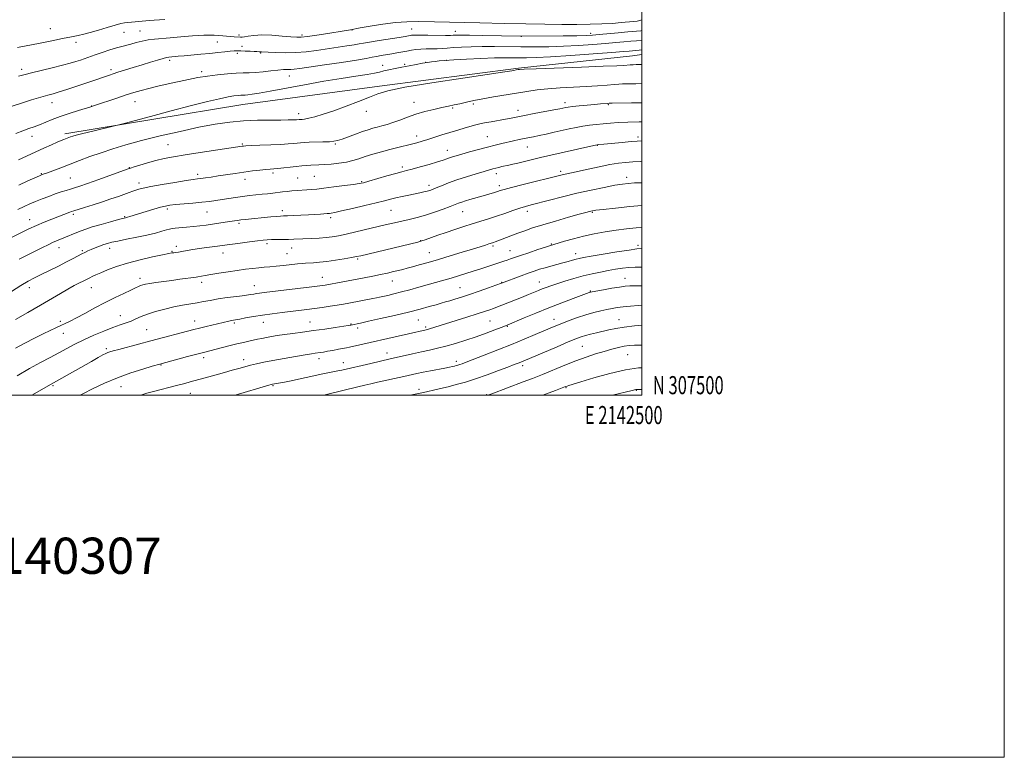
# Model space of a CAD drawing. Extents: x 2139800 to 2142700, y 307300 to 310200.
# Drawn here: x 2142157 to 2142700, y 307300 to 307707 of the extents above; entities that cross this region are included whole.
import ezdxf
from ezdxf.enums import TextEntityAlignment as Align

# ---------------------------------------------------------------- set-up
doc = ezdxf.new("R2010")
doc.units = 0
doc.header["$MEASUREMENT"] = 0
for name, color, linetype, lineweight in [('BREAKLINE DTM HARD', 7, 'Continuous', 0), ('CONTOUR INDEX', 41, 'Continuous', 13), ('CONTOUR INTERMEDIATE', 44, 'Continuous', 0), ('GRID LINE', 7, 'Continuous', 0), ('GRID TEXT', 7, 'Continuous', 0), ('SPOT ELEVATION DTM', 2, 'Continuous', 13), ('TEXT 20', 7, 'Continuous', 0)]:
    doc.layers.add(name, color=color, linetype=linetype, lineweight=lineweight)
doc.styles.add('Style-WORKING', font='WORKING.shx')

msp = doc.modelspace()

# ---------------------------------------------------------------- linework, layer by layer
at = {"layer": 'BREAKLINE DTM HARD'}
msp.add_polyline3d([(2142181.36, 307644.36, 1105.61), (2142279.62, 307660.47, 1106.85), (2142355.13, 307670.56, 1107.7), (2142431.78, 307680.63, 1107.87), (2142494.79, 307687.43, 1107.02), (2142500, 307688.1, 1106.961)], dxfattribs=at)
at = {"layer": 'CONTOUR INDEX', "flags": 128}
for points, elevation in [([(2142500, 307707.176), (2142498.866, 307706.809), (2142497.302, 307706.517), (2142495.284, 307706.302), (2142488.589, 307705.705), (2142483.698, 307705.312), (2142477.929, 307704.974), (2142471.376, 307704.766), (2142463.996, 307704.684), (2142455.711, 307704.7), (2142446.414, 307704.793), (2142435.883, 307704.96), (2142423.868, 307705.202), (2142410.456, 307705.509), (2142385.487, 307706.117), (2142376.9, 307706.288), (2142370.268, 307706.215), (2142363.989, 307705.751), (2142356.948, 307704.833), (2142349.996, 307703.721), (2142344.475, 307702.758), (2142339.031, 307701.793), (2142335.651, 307701.234), (2142326.538, 307699.767), (2142320.521, 307698.825), (2142315.345, 307698.059), (2142311.971, 307697.666), (2142309.42, 307697.626), (2142306.233, 307697.866), (2142301.388, 307698.289), (2142295.618, 307698.698), (2142290.1, 307698.871), (2142285.777, 307698.664), (2142282.668, 307698.238), (2142280.565, 307697.832), (2142279.234, 307697.631), (2142278.353, 307697.601), (2142274.961, 307697.858), (2142268.715, 307698.423), (2142263.909, 307698.711), (2142258.2, 307698.744), (2142251.85, 307698.394), (2142245.437, 307697.822), (2142239.616, 307697.267), (2142230.947, 307696.583), (2142227.449, 307696.149), (2142224.054, 307695.462), (2142220.828, 307694.637), (2142217.933, 307693.852), (2142212.927, 307692.59), (2142209.96, 307691.759), (2142206.221, 307690.588), (2142202.122, 307689.229), (2142198.251, 307687.907), (2142189.998, 307685.034), (2142187.526, 307684.212), (2142184.454, 307683.291), (2142180.208, 307682.161), (2142174.523, 307680.768), (2142163.03, 307678.035), (2142159.461, 307677.141), (2142157.314, 307676.558), (2142155.917, 307676.156)], 1100), ([(2142500, 307672.062), (2142496.531, 307671.989), (2142492.063, 307671.908), (2142489.243, 307671.837), (2142487.161, 307671.729), (2142484.631, 307671.532), (2142480.715, 307671.217), (2142475.458, 307670.832), (2142469.152, 307670.443), (2142462.138, 307670.092), (2142454.938, 307669.71), (2142448.123, 307669.203), (2142442.078, 307668.503), (2142436.449, 307667.647), (2142430.698, 307666.703), (2142418.131, 307664.726), (2142412.246, 307663.709), (2142407.244, 307662.686), (2142403.061, 307661.72), (2142399.506, 307660.887), (2142396.346, 307660.22), (2142393.171, 307659.592), (2142389.526, 307658.835), (2142385.104, 307657.818), (2142380.193, 307656.548), (2142375.225, 307655.073), (2142370.571, 307653.459), (2142366.336, 307651.867), (2142362.564, 307650.48), (2142359.273, 307649.429), (2142356.391, 307648.641), (2142353.819, 307647.99), (2142351.414, 307647.347), (2142348.847, 307646.577), (2142345.746, 307645.538), (2142341.918, 307644.167), (2142334.448, 307641.436), (2142331.998, 307640.617), (2142329.956, 307640.167), (2142327.455, 307639.936), (2142323.911, 307639.796), (2142316.219, 307639.61), (2142313.537, 307639.51), (2142311.554, 307639.381), (2142309.763, 307639.213), (2142307.662, 307638.999), (2142304.774, 307638.75), (2142300.628, 307638.482), (2142295.062, 307638.211), (2142289.14, 307637.964), (2142284.235, 307637.77), (2142281.35, 307637.645), (2142280.006, 307637.563), (2142279.358, 307637.486), (2142256.174, 307633.942), (2142247.853, 307632.649), (2142241.339, 307631.589), (2142236.234, 307630.642), (2142231.688, 307629.603), (2142227.099, 307628.35), (2142222.863, 307627.076), (2142219.622, 307626.052), (2142217.661, 307625.418), (2142215.823, 307624.78), (2142200.213, 307619.137), (2142194.015, 307616.925), (2142189.701, 307615.429), (2142186.838, 307614.491), (2142184.56, 307613.794), (2142182.134, 307613.064), (2142179.36, 307612.189), (2142176.173, 307611.103), (2142172.576, 307609.774), (2142168.842, 307608.316), (2142165.312, 307606.88), (2142162.184, 307605.555), (2142159.086, 307604.178), (2142155.507, 307602.523)], 1110), ([(2142500, 307617.306), (2142495.833, 307617.167), (2142492.474, 307616.959), (2142489.185, 307616.572), (2142484.974, 307615.865), (2142479.116, 307614.739), (2142471.959, 307613.25), (2142464.116, 307611.49), (2142456.216, 307609.581), (2142448.948, 307607.736), (2142438.831, 307605.104), (2142435.686, 307604.227), (2142432.581, 307603.236), (2142428.747, 307601.892), (2142424.341, 307600.322), (2142419.749, 307598.747), (2142415.271, 307597.326), (2142406.33, 307594.625), (2142401.618, 307593.129), (2142396.79, 307591.531), (2142391.973, 307589.885), (2142387.344, 307588.267), (2142380.257, 307585.754), (2142378.484, 307585.137), (2142377.432, 307584.813), (2142376.362, 307584.545), (2142344.732, 307576.997), (2142342.361, 307576.478), (2142339.712, 307575.975), (2142335.712, 307575.266), (2142330.857, 307574.467), (2142326.035, 307573.775), (2142321.969, 307573.339), (2142318.739, 307573.114), (2142314.363, 307572.916), (2142312.478, 307572.781), (2142309.951, 307572.536), (2142302.156, 307571.677), (2142298.064, 307571.246), (2142294.594, 307570.922), (2142291.529, 307570.658), (2142288.468, 307570.378), (2142285.059, 307570.012), (2142281.147, 307569.528), (2142276.626, 307568.899), (2142271.527, 307568.126), (2142266.427, 307567.312), (2142262.041, 307566.586), (2142258.91, 307566.048), (2142254.848, 307565.319), (2142253.869, 307565.175), (2142245.002, 307563.967), (2142240.47, 307563.364), (2142231.705, 307562.21), (2142228.305, 307561.725), (2142225.974, 307561.324), (2142224.438, 307560.955), (2142223.29, 307560.546), (2142222.111, 307560.014), (2142220.455, 307559.212), (2142217.865, 307557.977), (2142214.024, 307556.189), (2142209.174, 307553.889), (2142203.694, 307551.159), (2142197.988, 307548.134), (2142192.548, 307545.156), (2142187.888, 307542.62), (2142184.353, 307540.802), (2142181.608, 307539.497), (2142179.15, 307538.381), (2142176.514, 307537.161), (2142173.389, 307535.669), (2142169.507, 307533.769), (2142164.728, 307531.386), (2142159.448, 307528.689), (2142154.194, 307525.905)], 1120), ([(2142500, 307560.415), (2142496.27, 307560.432), (2142493.257, 307560.366), (2142490.706, 307560.149), (2142487.617, 307559.7), (2142483.351, 307558.986), (2142478.706, 307558.177), (2142472.603, 307557.085), (2142471.632, 307556.894), (2142471.251, 307556.79), (2142470.781, 307556.625), (2142462.008, 307553.406), (2142455.742, 307551.05), (2142448.649, 307548.284), (2142441.447, 307545.343), (2142434.958, 307542.607), (2142425.639, 307538.622), (2142422.27, 307537.337), (2142418.708, 307535.995), (2142413.946, 307534.239), (2142408.456, 307532.285), (2142402.689, 307530.334), (2142397.004, 307528.534), (2142391.739, 307527.017), (2142387.096, 307525.858), (2142382.746, 307524.902), (2142378.225, 307523.938), (2142373.26, 307522.82), (2142361.065, 307519.964), (2142350.26, 307517.502), (2142334.395, 307513.827), (2142332.19, 307513.359), (2142326.549, 307512.261), (2142322.981, 307511.531), (2142318.949, 307510.647), (2142314.659, 307509.685), (2142310.36, 307508.746), (2142306.302, 307507.916), (2142302.751, 307507.233), (2142296.025, 307506.003), (2142295.356, 307505.83), (2142294.085, 307505.468), (2142275.503, 307500)], 1130), ([(2142500, 307503.061), (2142498.313, 307503.122), (2142497.114, 307503.148), (2142496.706, 307503.112), (2142494.635, 307502.611), (2142483.652, 307500)], 1140)]:
    msp.add_lwpolyline(points, dxfattribs=dict(at, elevation=elevation))
at = {"layer": 'CONTOUR INTERMEDIATE', "flags": 128}
for points, elevation in [([(2142236.63, 307707.344), (2142233.622, 307707.155), (2142230.826, 307707.013), (2142228.322, 307706.863), (2142226.146, 307706.665), (2142224.171, 307706.445), (2142222.228, 307706.248), (2142220.197, 307706.104), (2142218.156, 307705.985), (2142216.231, 307705.849), (2142214.431, 307705.631), (2142212.287, 307705.187), (2142209.209, 307704.349), (2142204.868, 307703.041), (2142199.956, 307701.536), (2142195.422, 307700.201), (2142191.901, 307699.289), (2142188.768, 307698.617), (2142185.082, 307697.894), (2142180.144, 307696.897), (2142174.207, 307695.683), (2142167.764, 307694.381), (2142155.23, 307691.917)], 1098), ([(2142500, 307701.308), (2142499.308, 307701.224), (2142492.233, 307700.626), (2142486.93, 307700.137), (2142476.315, 307699.112), (2142472.67, 307698.793), (2142469.15, 307698.603), (2142464.123, 307698.481), (2142456.593, 307698.376), (2142433.72, 307698.164), (2142432.871, 307698.174), (2142411.959, 307698.645), (2142404.888, 307698.78), (2142400.354, 307698.827), (2142397.937, 307698.805), (2142396.712, 307698.748), (2142395.778, 307698.687), (2142394.322, 307698.648), (2142391.555, 307698.652), (2142381.828, 307698.781), (2142377.266, 307698.818), (2142374.4, 307698.783), (2142372.879, 307698.687), (2142372.007, 307698.556), (2142371.079, 307698.39), (2142369.349, 307698.1), (2142366.064, 307697.571), (2142354.88, 307695.801), (2142349.689, 307694.953), (2142346.341, 307694.364), (2142343.964, 307693.923), (2142341.203, 307693.454), (2142337.035, 307692.818), (2142320.292, 307690.334), (2142314.614, 307689.608), (2142308.856, 307689.148), (2142303.037, 307689.043), (2142297.715, 307689.176), (2142293.587, 307689.381), (2142289.966, 307689.591), (2142289.493, 307689.608), (2142288.934, 307689.578), (2142288.625, 307689.577), (2142287.348, 307689.681), (2142285.885, 307689.775), (2142283.654, 307689.882), (2142281.054, 307689.985), (2142278.614, 307690.064), (2142276.687, 307690.097), (2142274.909, 307690.049), (2142272.741, 307689.885), (2142269.751, 307689.582), (2142265.957, 307689.178), (2142261.489, 307688.726), (2142256.548, 307688.271), (2142247.273, 307687.456), (2142243.935, 307687.134), (2142238.765, 307686.588), (2142237.566, 307686.374), (2142235.689, 307685.898), (2142232.672, 307685.033), (2142228.684, 307683.841), (2142224.056, 307682.433), (2142219.156, 307680.928), (2142210.7, 307678.3), (2142208.055, 307677.457), (2142206.017, 307676.778), (2142203.798, 307676.003), (2142196.917, 307673.575), (2142192.405, 307672.018), (2142187.452, 307670.353), (2142182.566, 307668.757), (2142178.323, 307667.427), (2142175.042, 307666.468), (2142172.005, 307665.621), (2142168.234, 307664.533), (2142163.129, 307662.981), (2142157.582, 307661.253), (2142147.765, 307658.154)], 1102), ([(2142500, 307695.859), (2142499.926, 307695.853), (2142496.952, 307695.643), (2142493.769, 307695.397), (2142490.073, 307695.073), (2142485.543, 307694.664), (2142479.848, 307694.178), (2142472.814, 307693.633), (2142464.877, 307693.103), (2142456.627, 307692.673), (2142448.551, 307692.41), (2142440.72, 307692.298), (2142433.098, 307692.302), (2142418.565, 307692.466), (2142411.881, 307692.482), (2142405.766, 307692.375), (2142400.396, 307692.17), (2142395.957, 307691.914), (2142392.521, 307691.654), (2142389.703, 307691.428), (2142387.002, 307691.275), (2142384.043, 307691.213), (2142380.945, 307691.173), (2142377.952, 307691.065), (2142375.239, 307690.82), (2142372.706, 307690.458), (2142370.186, 307690.018), (2142364.753, 307689.033), (2142361.845, 307688.525), (2142355.979, 307687.537), (2142353.393, 307687.054), (2142351.048, 307686.551), (2142347.857, 307685.911), (2142342.471, 307684.991), (2142334.163, 307683.725), (2142324.682, 307682.344), (2142311.074, 307680.388), (2142308.086, 307679.991), (2142306.205, 307679.838), (2142302.08, 307679.747), (2142299.075, 307679.542), (2142295.191, 307679.106), (2142290.887, 307678.579), (2142286.775, 307678.156), (2142283.257, 307677.968), (2142279.892, 307677.904), (2142276.027, 307677.788), (2142271.206, 307677.476), (2142265.749, 307676.951), (2142260.169, 307676.225), (2142254.849, 307675.314), (2142249.635, 307674.253), (2142238.526, 307671.84), (2142232.857, 307670.592), (2142227.751, 307669.406), (2142223.51, 307668.306), (2142219.609, 307667.154), (2142215.313, 307665.773), (2142210.18, 307664.071), (2142197.824, 307659.934), (2142195.727, 307659.262), (2142188.951, 307657.173), (2142183.908, 307655.566), (2142178.822, 307653.833), (2142174.402, 307652.162), (2142167.443, 307649.33), (2142164.546, 307648.245), (2142161.623, 307647.21), (2142158.283, 307646), (2142154.304, 307644.476)], 1104), ([(2142500, 307690.613), (2142498.367, 307690.458), (2142492.961, 307689.994), (2142489.782, 307689.735), (2142483.381, 307689.244), (2142472.972, 307688.473), (2142460.718, 307687.604), (2142449.521, 307686.869), (2142441.583, 307686.446), (2142436.312, 307686.283), (2142432.417, 307686.27), (2142428.7, 307686.302), (2142424.337, 307686.3), (2142418.596, 307686.191), (2142411.128, 307685.928), (2142403.106, 307685.566), (2142396.085, 307685.188), (2142391.225, 307684.857), (2142388.096, 307684.569), (2142385.876, 307684.302), (2142383.829, 307684.027), (2142381.576, 307683.692), (2142378.827, 307683.236), (2142375.399, 307682.622), (2142371.524, 307681.895), (2142367.539, 307681.121), (2142363.752, 307680.361), (2142360.342, 307679.646), (2142357.457, 307679.001), (2142355.053, 307678.427), (2142352.323, 307677.833), (2142348.265, 307677.104), (2142342.114, 307676.136), (2142334.029, 307674.88), (2142324.404, 307673.297), (2142313.798, 307671.411), (2142294.699, 307667.862), (2142288.626, 307666.775), (2142284.805, 307666.157), (2142282.468, 307665.852), (2142280.916, 307665.721), (2142278.548, 307665.635), (2142277.025, 307665.523), (2142274.8, 307665.231), (2142271.515, 307664.647), (2142266.795, 307663.653), (2142260.204, 307662.109), (2142251.287, 307659.869), (2142240.089, 307656.929), (2142228.639, 307653.86), (2142214.246, 307649.969), (2142211.324, 307649.215), (2142208.19, 307648.466), (2142196.864, 307645.785), (2142191.352, 307644.459), (2142187.783, 307643.567), (2142185.799, 307643.025), (2142184.631, 307642.651), (2142183.636, 307642.296), (2142180.807, 307641.212), (2142179.457, 307640.651), (2142177.291, 307639.699), (2142174.02, 307638.218), (2142169.885, 307636.32), (2142155.949, 307629.855)], 1106), ([(2142500, 307682.614), (2142498.658, 307682.581), (2142496.732, 307682.525), (2142495.07, 307682.451), (2142493.546, 307682.356), (2142490.041, 307682.1), (2142486.168, 307681.894), (2142478.645, 307681.578), (2142466.65, 307681.133), (2142441.544, 307680.234), (2142435.006, 307679.979), (2142432.39, 307679.849), (2142431.714, 307679.78), (2142430.588, 307679.597), (2142429.321, 307679.345), (2142428.102, 307679.144), (2142424.309, 307678.565), (2142401.052, 307675.09), (2142383.958, 307672.46), (2142369.028, 307669.988), (2142359.642, 307668.094), (2142354.12, 307666.465), (2142349.52, 307664.607), (2142343.565, 307662.185), (2142336.655, 307659.501), (2142329.856, 307657.016), (2142324.059, 307655.101), (2142319.452, 307653.763), (2142316.045, 307652.918), (2142313.793, 307652.473), (2142312.428, 307652.3), (2142310.707, 307652.216), (2142309.34, 307652.09), (2142308.445, 307652.034), (2142307.059, 307651.977), (2142304.683, 307651.934), (2142300.742, 307651.921), (2142294.893, 307651.927), (2142287.722, 307651.837), (2142280.049, 307651.504), (2142272.443, 307650.797), (2142264.472, 307649.628), (2142255.453, 307647.923), (2142245.02, 307645.669), (2142234.068, 307643.106), (2142223.808, 307640.535), (2142215.158, 307638.188), (2142207.87, 307636.012), (2142201.406, 307633.885), (2142195.321, 307631.717), (2142189.561, 307629.558), (2142179.236, 307625.595), (2142171.935, 307622.826), (2142170.104, 307622.147), (2142168.497, 307621.576), (2142167.484, 307621.138), (2142161.021, 307618.265), (2142156.019, 307616.026)], 1108), ([(2142500, 307661.479), (2142494.23, 307661.389), (2142483.549, 307661.235), (2142481.847, 307661.19), (2142480.869, 307661.123), (2142477.129, 307660.802), (2142473.886, 307660.508), (2142469.721, 307660.115), (2142465.357, 307659.687), (2142461.685, 307659.302), (2142459.356, 307659.02), (2142458.057, 307658.815), (2142456.298, 307658.438), (2142454.588, 307658.094), (2142451.406, 307657.483), (2142440.518, 307655.434), (2142435.091, 307654.397), (2142427.875, 307652.963), (2142424.679, 307652.356), (2142416.773, 307650.971), (2142413.174, 307650.313), (2142410.494, 307649.747), (2142408.246, 307649.175), (2142402.338, 307647.516), (2142398.299, 307646.359), (2142393.931, 307645.057), (2142389.555, 307643.681), (2142381.717, 307641.14), (2142378.589, 307640.167), (2142375.72, 307639.34), (2142372.7, 307638.545), (2142365.215, 307636.704), (2142360.822, 307635.588), (2142356.147, 307634.326), (2142351.512, 307632.999), (2142347.287, 307631.71), (2142343.694, 307630.545), (2142340.376, 307629.538), (2142336.826, 307628.707), (2142332.721, 307628.064), (2142328.468, 307627.597), (2142324.655, 307627.289), (2142321.703, 307627.113), (2142317.221, 307626.913), (2142314.912, 307626.765), (2142312.267, 307626.545), (2142309.17, 307626.243), (2142298.95, 307625.157), (2142296.712, 307624.953), (2142294.79, 307624.798), (2142292.452, 307624.59), (2142289.137, 307624.251), (2142284.986, 307623.772), (2142280.314, 307623.166), (2142275.429, 307622.458), (2142266.151, 307621.015), (2142262.273, 307620.426), (2142259.063, 307619.962), (2142256.56, 307619.624), (2142254.606, 307619.379), (2142252.251, 307619.058), (2142248.35, 307618.458), (2142242.237, 307617.455), (2142235.174, 307616.252), (2142228.908, 307615.127), (2142224.749, 307614.294), (2142222.264, 307613.685), (2142220.586, 307613.167), (2142218.947, 307612.611), (2142216.977, 307611.917), (2142211.022, 307609.777), (2142206.908, 307608.328), (2142202.203, 307606.732), (2142197.146, 307605.096), (2142192.379, 307603.603), (2142186.414, 307601.769), (2142185.191, 307601.375), (2142184.205, 307601.016), (2142174.278, 307597.146), (2142170.112, 307595.479), (2142165.791, 307593.661), (2142161.614, 307591.775), (2142157.602, 307589.866), (2142142.857, 307582.685)], 1112), ([(2142500, 307650.934), (2142498.448, 307650.907), (2142492.161, 307650.728), (2142486.914, 307650.469), (2142482.54, 307650.15), (2142478.615, 307649.798), (2142474.789, 307649.429), (2142471.008, 307649.005), (2142467.293, 307648.477), (2142463.633, 307647.809), (2142459.88, 307647.012), (2142451.483, 307645.136), (2142447.119, 307644.183), (2142443.224, 307643.354), (2142440.11, 307642.716), (2142434.98, 307641.682), (2142432.202, 307641.09), (2142429.166, 307640.423), (2142422.601, 307638.951), (2142418.914, 307638.08), (2142414.657, 307637.003), (2142409.754, 307635.682), (2142404.787, 307634.295), (2142400.501, 307633.074), (2142397.44, 307632.187), (2142395.351, 307631.553), (2142393.778, 307631.028), (2142392.247, 307630.469), (2142390.204, 307629.751), (2142387.077, 307628.752), (2142382.576, 307627.42), (2142377.545, 307625.991), (2142373.11, 307624.772), (2142370.006, 307623.954), (2142367.404, 307623.282), (2142364.082, 307622.382), (2142359.249, 307621.015), (2142349.187, 307618.124), (2142346.204, 307617.3), (2142343.882, 307616.807), (2142340.75, 307616.343), (2142335.808, 307615.689), (2142329.936, 307614.941), (2142324.482, 307614.276), (2142320.458, 307613.827), (2142317.526, 307613.55), (2142315.009, 307613.36), (2142309.592, 307612.988), (2142306.825, 307612.763), (2142304.16, 307612.497), (2142301.559, 307612.198), (2142296.245, 307611.559), (2142293.384, 307611.231), (2142290.285, 307610.898), (2142286.902, 307610.553), (2142283.286, 307610.168), (2142279.518, 307609.713), (2142275.684, 307609.17), (2142271.895, 307608.582), (2142268.271, 307608.009), (2142264.836, 307607.492), (2142261.24, 307607.014), (2142257.039, 307606.544), (2142252.014, 307606.06), (2142242.441, 307605.188), (2142239.387, 307604.848), (2142237.002, 307604.422), (2142234.289, 307603.724), (2142230.554, 307602.64), (2142226.312, 307601.363), (2142217.345, 307598.629), (2142215.985, 307598.228), (2142215.003, 307597.959), (2142211.049, 307596.912), (2142206.701, 307595.73), (2142201.482, 307594.276), (2142196.618, 307592.863), (2142193.031, 307591.726), (2142190.412, 307590.781), (2142188.146, 307589.866), (2142180.93, 307586.839), (2142176.781, 307585.138), (2142174.635, 307584.203), (2142172.167, 307583.051), (2142169.18, 307581.592), (2142165.484, 307579.741), (2142161.02, 307577.475), (2142156.268, 307575.007)], 1114), ([(2142500, 307640.395), (2142499.74, 307640.39), (2142497.356, 307640.262), (2142494.027, 307639.995), (2142489.084, 307639.563), (2142478.951, 307638.652), (2142476.208, 307638.387), (2142474.341, 307638.099), (2142471.862, 307637.552), (2142457.053, 307634.14), (2142448.099, 307632.116), (2142443.927, 307631.149), (2142439.551, 307630.1), (2142431.553, 307628.156), (2142428.696, 307627.488), (2142426.493, 307626.995), (2142422.729, 307626.17), (2142420.92, 307625.759), (2142419.265, 307625.364), (2142417.738, 307624.969), (2142415.818, 307624.428), (2142412.862, 307623.559), (2142408.466, 307622.246), (2142403.203, 307620.618), (2142397.887, 307618.867), (2142393.208, 307617.173), (2142389.361, 307615.666), (2142386.417, 307614.462), (2142384.361, 307613.636), (2142382.832, 307613.085), (2142381.384, 307612.66), (2142379.629, 307612.232), (2142377.406, 307611.747), (2142371.23, 307610.47), (2142367.608, 307609.706), (2142364.182, 307608.94), (2142361.158, 307608.196), (2142357.838, 307607.339), (2142353.292, 307606.191), (2142347.01, 307604.664), (2142340.138, 307603.039), (2142334.242, 307601.683), (2142330.495, 307600.872), (2142328.526, 307600.499), (2142327.574, 307600.365), (2142326.938, 307600.297), (2142326.153, 307600.235), (2142322.604, 307600.015), (2142315.87, 307599.631), (2142311.71, 307599.41), (2142307.651, 307599.206), (2142304.325, 307599.05), (2142302.117, 307598.959), (2142300.392, 307598.869), (2142298.266, 307598.7), (2142295.102, 307598.399), (2142280.984, 307596.986), (2142278.641, 307596.735), (2142276.789, 307596.502), (2142275.024, 307596.239), (2142269.953, 307595.435), (2142266.518, 307594.908), (2142262.911, 307594.38), (2142259.408, 307593.908), (2142255.946, 307593.49), (2142252.38, 307593.111), (2142248.669, 307592.761), (2142242.415, 307592.198), (2142240.626, 307591.991), (2142239.277, 307591.721), (2142237.622, 307591.253), (2142235.037, 307590.49), (2142231.402, 307589.49), (2142226.72, 307588.349), (2142221.151, 307587.168), (2142215.48, 307586.051), (2142210.647, 307585.11), (2142207.309, 307584.404), (2142204.999, 307583.805), (2142202.967, 307583.136), (2142200.642, 307582.273), (2142198.182, 307581.308), (2142195.923, 307580.384), (2142194.093, 307579.597), (2142192.488, 307578.847), (2142190.798, 307577.983), (2142186.006, 307575.42), (2142182.412, 307573.56), (2142177.863, 307571.285), (2142168.387, 307566.626), (2142164.68, 307564.767), (2142161.23, 307562.893), (2142157.178, 307560.468), (2142151.991, 307557.179)], 1116), ([(2142500, 307629.114), (2142499.423, 307629.082), (2142494.959, 307628.808), (2142490.971, 307628.501), (2142486.987, 307628.038), (2142482.29, 307627.267), (2142476.467, 307626.111), (2142470.307, 307624.789), (2142461.068, 307622.763), (2142456.773, 307621.832), (2142455.148, 307621.447), (2142434.413, 307616.252), (2142427.958, 307614.607), (2142423.959, 307613.544), (2142421.794, 307612.917), (2142420.331, 307612.463), (2142418.646, 307611.963), (2142412.265, 307610.132), (2142405.073, 307608.01), (2142402.666, 307607.276), (2142400.548, 307606.596), (2142398.783, 307605.973), (2142396.867, 307605.243), (2142394.154, 307604.194), (2142390.211, 307602.705), (2142385.45, 307600.996), (2142380.494, 307599.374), (2142375.846, 307598.074), (2142371.517, 307597.032), (2142367.397, 307596.111), (2142363.329, 307595.183), (2142358.984, 307594.157), (2142342.127, 307590.089), (2142336.712, 307588.829), (2142332.487, 307587.93), (2142329.019, 307587.34), (2142325.625, 307586.957), (2142321.808, 307586.688), (2142317.803, 307586.49), (2142307.851, 307586.084), (2142304.854, 307586.009), (2142301.572, 307585.976), (2142298.291, 307585.959), (2142295.423, 307585.925), (2142293.172, 307585.833), (2142290.908, 307585.624), (2142287.788, 307585.235), (2142283.301, 307584.638), (2142278.244, 307583.951), (2142268.198, 307582.544), (2142265.636, 307582.201), (2142258.296, 307581.256), (2142254.409, 307580.715), (2142251.034, 307580.185), (2142245.951, 307579.302), (2142244.146, 307579.009), (2142242.733, 307578.803), (2142241.618, 307578.654), (2142240.572, 307578.503), (2142238.818, 307578.181), (2142235.436, 307577.492), (2142229.869, 307576.301), (2142222.985, 307574.707), (2142216.01, 307572.87), (2142209.966, 307570.95), (2142205.045, 307569.117), (2142201.235, 307567.542), (2142198.48, 307566.348), (2142196.562, 307565.481), (2142195.217, 307564.838), (2142194.17, 307564.311), (2142193.089, 307563.752), (2142191.626, 307563.011), (2142189.498, 307561.948), (2142186.671, 307560.495), (2142183.174, 307558.596), (2142179.001, 307556.199), (2142167.982, 307549.708), (2142161.01, 307545.649), (2142154.143, 307541.682)], 1118), ([(2142500, 307604.76), (2142493.321, 307604.086), (2142485.345, 307603.251), (2142478.539, 307602.518), (2142474.507, 307602.059), (2142472.656, 307601.809), (2142471.84, 307601.645), (2142470.961, 307601.422), (2142469.108, 307600.919), (2142465.416, 307599.896), (2142459.412, 307598.215), (2142452.187, 307596.153), (2142445.226, 307594.089), (2142439.668, 307592.319), (2142435.289, 307590.801), (2142431.522, 307589.41), (2142418.954, 307584.653), (2142418.119, 307584.356), (2142417.418, 307584.126), (2142415.398, 307583.484), (2142413.549, 307582.88), (2142410.703, 307581.962), (2142406.497, 307580.637), (2142400.776, 307578.874), (2142394.209, 307576.883), (2142387.675, 307574.937), (2142381.912, 307573.259), (2142377.096, 307571.893), (2142373.266, 307570.837), (2142370.366, 307570.063), (2142367.981, 307569.454), (2142365.602, 307568.869), (2142362.806, 307568.196), (2142359.504, 307567.43), (2142355.692, 307566.596), (2142351.387, 307565.715), (2142346.692, 307564.792), (2142331.973, 307561.939), (2142328.099, 307561.205), (2142325.227, 307560.702), (2142322.258, 307560.276), (2142317.775, 307559.722), (2142291.523, 307556.604), (2142288.869, 307556.274), (2142287.233, 307556.042), (2142285.757, 307555.803), (2142283.796, 307555.498), (2142280.76, 307555.077), (2142276.307, 307554.509), (2142271.087, 307553.831), (2142266.001, 307553.093), (2142261.722, 307552.346), (2142258.02, 307551.62), (2142254.438, 307550.943), (2142246.345, 307549.625), (2142241.663, 307548.736), (2142236.583, 307547.555), (2142231.535, 307546.174), (2142227.045, 307544.731), (2142223.483, 307543.345), (2142220.598, 307542.066), (2142217.98, 307540.925), (2142215.235, 307539.905), (2142212.014, 307538.798), (2142207.983, 307537.351), (2142202.964, 307535.386), (2142197.417, 307533.051), (2142191.959, 307530.572), (2142187.052, 307528.13), (2142182.529, 307525.729), (2142178.067, 307523.326), (2142173.349, 307520.845), (2142168.087, 307518.06), (2142161.995, 307514.713), (2142155.053, 307510.722)], 1122), ([(2142500, 307592.715), (2142496.768, 307592.396), (2142491.483, 307591.812), (2142485.675, 307591.059), (2142479.667, 307590.126), (2142473.638, 307589.013), (2142467.728, 307587.726), (2142462.132, 307586.307), (2142457.264, 307584.944), (2142451.299, 307583.183), (2142449.444, 307582.614), (2142446.801, 307581.759), (2142442.552, 307580.355), (2142437.511, 307578.672), (2142432.898, 307577.113), (2142429.634, 307575.985), (2142427.421, 307575.207), (2142425.663, 307574.601), (2142423.82, 307574.003), (2142421.598, 307573.296), (2142418.762, 307572.373), (2142411.093, 307569.801), (2142406.863, 307568.403), (2142402.759, 307567.095), (2142398.75, 307565.866), (2142394.724, 307564.675), (2142390.579, 307563.48), (2142376.786, 307559.572), (2142371.892, 307558.205), (2142367.253, 307556.957), (2142363.13, 307555.918), (2142359.675, 307555.102), (2142357.014, 307554.503), (2142355.137, 307554.095), (2142353.505, 307553.758), (2142351.441, 307553.353), (2142338.245, 307550.813), (2142335.193, 307550.251), (2142331.836, 307549.686), (2142327.883, 307549.081), (2142323.558, 307548.465), (2142319.209, 307547.881), (2142315.074, 307547.355), (2142301.343, 307545.687), (2142295.93, 307544.984), (2142290.547, 307544.207), (2142285.547, 307543.38), (2142281.249, 307542.601), (2142277.962, 307541.984), (2142274.521, 307541.374), (2142273.42, 307541.168), (2142272.052, 307540.871), (2142259.516, 307537.899), (2142255.739, 307536.983), (2142252.734, 307536.228), (2142228.837, 307529.982), (2142222.157, 307528.207), (2142211.205, 307525.257), (2142208.087, 307524.401), (2142206.276, 307523.869), (2142205.131, 307523.466), (2142204.034, 307522.986), (2142202.46, 307522.178), (2142199.91, 307520.78), (2142196.084, 307518.64), (2142176.802, 307507.748), (2142173.814, 307506.097), (2142163.216, 307500)], 1124), ([(2142500, 307580.971), (2142499.894, 307580.965), (2142497.23, 307580.725), (2142492.868, 307580.143), (2142486.164, 307579.096), (2142478.539, 307577.838), (2142471.928, 307576.718), (2142467.755, 307575.99), (2142465.392, 307575.525), (2142463.694, 307575.101), (2142461.714, 307574.539), (2142459.276, 307573.835), (2142456.399, 307573.029), (2142449.746, 307571.262), (2142446.482, 307570.367), (2142443.516, 307569.482), (2142440.564, 307568.511), (2142437.227, 307567.33), (2142433.298, 307565.886), (2142422.554, 307561.823), (2142419.335, 307560.68), (2142415.248, 307559.241), (2142410.084, 307557.439), (2142404.858, 307555.65), (2142400.395, 307554.176), (2142396.77, 307553.026), (2142393.872, 307552.138), (2142391.514, 307551.433), (2142389.209, 307550.759), (2142386.393, 307549.949), (2142382.574, 307548.866), (2142377.536, 307547.5), (2142371.131, 307545.871), (2142363.465, 307544.044), (2142355.65, 307542.252), (2142349.05, 307540.775), (2142344.686, 307539.814), (2142339.275, 307538.683), (2142338.908, 307538.617), (2142337.823, 307538.446), (2142330.746, 307537.376), (2142324.894, 307536.512), (2142318.608, 307535.614), (2142312.659, 307534.803), (2142307.293, 307534.089), (2142302.628, 307533.453), (2142298.733, 307532.875), (2142295.481, 307532.341), (2142292.698, 307531.833), (2142290.212, 307531.336), (2142287.869, 307530.838), (2142282.99, 307529.778), (2142280.046, 307529.12), (2142276.429, 307528.265), (2142272.051, 307527.178), (2142257.951, 307523.595), (2142254.37, 307522.652), (2142249.2, 307521.262), (2142233.808, 307517.088), (2142229.651, 307515.905), (2142224.566, 307514.42), (2142217.894, 307512.303), (2142210.514, 307509.632), (2142203.261, 307506.55), (2142196.785, 307503.477), (2142191.688, 307500.899), (2142189.968, 307500)], 1126), ([(2142500, 307570.734), (2142499.428, 307570.738), (2142496.187, 307570.684), (2142492.791, 307570.481), (2142489.209, 307570.076), (2142485.411, 307569.492), (2142481.369, 307568.774), (2142477.055, 307567.946), (2142472.449, 307566.97), (2142467.535, 307565.788), (2142462.379, 307564.383), (2142457.385, 307562.905), (2142453.04, 307561.541), (2142449.69, 307560.432), (2142447.111, 307559.514), (2142444.935, 307558.678), (2142442.804, 307557.812), (2142437.351, 307555.554), (2142433.536, 307554.006), (2142422.607, 307549.639), (2142420.226, 307548.708), (2142418.136, 307547.915), (2142415.957, 307547.124), (2142413.117, 307546.156), (2142408.991, 307544.822), (2142403.274, 307543.026), (2142382.674, 307536.618), (2142381.592, 307536.312), (2142380.812, 307536.12), (2142371.057, 307533.861), (2142338.522, 307526.487), (2142336.968, 307526.164), (2142332.464, 307525.309), (2142329.36, 307524.732), (2142326.432, 307524.201), (2142324.155, 307523.809), (2142322.439, 307523.536), (2142319.675, 307523.142), (2142317.63, 307522.837), (2142314.156, 307522.281), (2142308.814, 307521.392), (2142302.472, 307520.3), (2142296.325, 307519.193), (2142291.307, 307518.215), (2142287.297, 307517.348), (2142283.914, 307516.529), (2142280.782, 307515.698), (2142277.544, 307514.79), (2142273.848, 307513.739), (2142269.508, 307512.518), (2142260.931, 307510.138), (2142250.575, 307507.316), (2142247.594, 307506.515), (2142243.753, 307505.504), (2142229.593, 307501.855), (2142226.664, 307501.068), (2142224.456, 307500.401), (2142223.283, 307500)], 1128), ([(2142500, 307549.71), (2142497.944, 307549.576), (2142493.609, 307549.204), (2142489.618, 307548.787), (2142486.354, 307548.361), (2142483.508, 307547.886), (2142480.597, 307547.303), (2142477.229, 307546.552), (2142473.365, 307545.579), (2142469.057, 307544.329), (2142464.423, 307542.794), (2142459.851, 307541.146), (2142455.793, 307539.602), (2142452.502, 307538.294), (2142449.421, 307537.012), (2142441.009, 307533.412), (2142435.058, 307530.903), (2142428.078, 307528.038), (2142420.371, 307524.97), (2142412.903, 307522.056), (2142402.876, 307518.198), (2142400.665, 307517.366), (2142399.388, 307516.916), (2142398.38, 307516.597), (2142397.437, 307516.332), (2142396.472, 307516.087), (2142395.345, 307515.824), (2142393.713, 307515.476), (2142391.179, 307514.974), (2142383.302, 307513.466), (2142379.203, 307512.654), (2142375.716, 307511.916), (2142368.579, 307510.311), (2142354.006, 307507.103), (2142350.276, 307506.27), (2142346.953, 307505.503), (2142343.211, 307504.608), (2142325.803, 307500.36), (2142324.245, 307500)], 1132), ([(2142500, 307538.659), (2142495.819, 307538.273), (2142490.155, 307537.613), (2142485.501, 307536.863), (2142481.678, 307536.059), (2142474.865, 307534.42), (2142471.651, 307533.634), (2142468.819, 307532.893), (2142466.386, 307532.149), (2142463.554, 307531.095), (2142459.326, 307529.359), (2142453.146, 307526.753), (2142434.4, 307518.768), (2142433.08, 307518.223), (2142431.663, 307517.662), (2142429.494, 307516.828), (2142425.969, 307515.491), (2142420.741, 307513.526), (2142414.494, 307511.238), (2142408.17, 307509.037), (2142402.52, 307507.243), (2142397.529, 307505.822), (2142392.992, 307504.649), (2142388.771, 307503.624), (2142384.989, 307502.747), (2142381.839, 307502.044), (2142379.325, 307501.502), (2142372.098, 307500)], 1134), ([(2142500, 307527.661), (2142499.413, 307527.674), (2142495.917, 307527.617), (2142493.011, 307527.388), (2142490.183, 307526.95), (2142487.001, 307526.274), (2142483.344, 307525.348), (2142479.164, 307524.169), (2142474.434, 307522.724), (2142469.185, 307520.982), (2142463.467, 307518.905), (2142457.37, 307516.498), (2142445.151, 307511.477), (2142439.572, 307509.264), (2142434.357, 307507.264), (2142417.075, 307500.753), (2142414.999, 307500)], 1136), ([(2142500, 307515.121), (2142498.116, 307515.035), (2142490.933, 307514.005), (2142482.245, 307511.988), (2142473.421, 307509.523), (2142466.168, 307507.331), (2142459.566, 307505.286), (2142458.627, 307504.975), (2142457.877, 307504.701), (2142452.333, 307502.611), (2142445.361, 307500)], 1138)]:
    msp.add_lwpolyline(points, dxfattribs=dict(at, elevation=elevation))
at = {"layer": 'GRID LINE', "flags": 128}
for points in [[(2139800, 307300), (2142700, 307300), (2142700, 310200), (2139800, 310200), (2139800, 307300)], [(2140000, 307500), (2142500, 307500), (2142500, 310000), (2140000, 310000), (2140000, 307500)]]:
    msp.add_lwpolyline(points, dxfattribs=at)
at = {"layer": 'SPOT ELEVATION DTM'}
for p in [(2142173.39, 307702.35, 1097.12), (2142214.17, 307700.37, 1098.97), (2142222.85, 307701.15, 1099.1), (2142339.98, 307701.62, 1100.07), (2142372.8, 307702.27, 1101.13), (2142396.95, 307700.9, 1101.37), (2142471.74, 307699.87, 1101.54), (2142187.65, 307694.74, 1098.48), (2142265.64, 307695.06, 1100.98), (2142277.63, 307698.91, 1099.63), (2142312.36, 307698.84, 1099.68), (2142433.37, 307698.06, 1102.03), (2142276.64, 307688.66, 1102.3), (2142279.17, 307692.63, 1101.49), (2142289.45, 307688.96, 1102.14), (2142239.27, 307684.94, 1102.32), (2142380.59, 307683.81, 1105.96), (2142392.2, 307684.92, 1106.05), (2142157.65, 307679.82, 1099.59), (2142207.01, 307679.81, 1101.62), (2142256.98, 307678.59, 1103.63), (2142356.96, 307682.08, 1105.34), (2142368.97, 307682.64, 1105.75), (2142305.31, 307676.2, 1104.78), (2142174.4, 307661.48, 1102.66), (2142220.2, 307662.1, 1104.76), (2142374.17, 307661.71, 1109.25), (2142457.54, 307661.46, 1111.55), (2142196.23, 307659.73, 1103.95), (2142347.83, 307656.77, 1108.55), (2142395.6, 307658.6, 1110.21), (2142406.98, 307660.72, 1110.38), (2142431.63, 307657.28, 1111.45), (2142481.52, 307660.42, 1112.15), (2142310.5, 307655.36, 1107.51), (2142163.32, 307642.92, 1104.64), (2142375.59, 307643.12, 1111.43), (2142414.56, 307642.73, 1113.13), (2142497.73, 307642.59, 1115.6), (2142238.35, 307638.22, 1109.05), (2142279.5, 307638.74, 1109.83), (2142330.74, 307638.77, 1110.17), (2142392.66, 307635.21, 1113.33), (2142436.7, 307636.99, 1114.8), (2142475.29, 307637.93, 1116.07), (2142216.99, 307625.54, 1109.95), (2142367.69, 307625.95, 1113.63), (2142455.04, 307623.61, 1117.64), (2142168.38, 307622.21, 1107.9), (2142184.49, 307619.92, 1109.02), (2142254.82, 307621.94, 1111.61), (2142280.93, 307619.15, 1112.59), (2142296.41, 307622.7, 1112.33), (2142309.92, 307619.99, 1112.99), (2142319.07, 307620.88, 1112.97), (2142345.2, 307617.95, 1113.85), (2142419.64, 307622.28, 1116.5), (2142491.49, 307620.26, 1119.49), (2142222.3, 307617.13, 1111.5), (2142382.4, 307615.82, 1115.55), (2142421.3, 307615.58, 1117.58), (2142238.01, 307602.84, 1114.31), (2142301.55, 307601.85, 1115.55), (2142361.47, 307602.06, 1116.94), (2142436.7, 307601.44, 1120.51), (2142162.09, 307596.97, 1111.3), (2142186.13, 307599.92, 1112.28), (2142214.54, 307598.51, 1113.89), (2142259.96, 307601.12, 1114.85), (2142328.1, 307598, 1116.34), (2142401.09, 307601.27, 1118.84), (2142472.55, 307601, 1122.14), (2142277.53, 307594.92, 1116.27), (2142377.83, 307585.29, 1119.94), (2142178.31, 307581.5, 1114.66), (2142191.06, 307579.75, 1115.8), (2142206.27, 307581.08, 1116.55), (2142243.04, 307582.23, 1117.55), (2142293.07, 307583.61, 1118.37), (2142306.61, 307581.32, 1118.71), (2142417.7, 307582.27, 1122.28), (2142427.23, 307579.72, 1123.2), (2142450.06, 307583.53, 1123.88), (2142497.85, 307582.71, 1125.66), (2142240.53, 307579.42, 1117.88), (2142268.81, 307578.45, 1118.66), (2142304.07, 307578.05, 1119.17), (2142343.14, 307575.17, 1120.21), (2142382.61, 307578.67, 1121.14), (2142463.36, 307578.04, 1125.42), (2142222.84, 307564.41, 1119.54), (2142323.5, 307565.02, 1121.23), (2142490.56, 307564.56, 1129.23), (2142161.87, 307559.3, 1116.56), (2142196.04, 307559.37, 1118.77), (2142257.04, 307562.35, 1120.43), (2142285.99, 307560.48, 1121.25), (2142362.12, 307563.05, 1122.76), (2142399.56, 307559.4, 1125.08), (2142422.64, 307562.34, 1125.92), (2142443.39, 307562.52, 1127.25), (2142471.46, 307557.45, 1129.9), (2142212.16, 307543.93, 1121.24), (2142451.51, 307541.82, 1131.34), (2142487.25, 307541.76, 1133.23), (2142178.97, 307540.68, 1119.67), (2142253.14, 307540.92, 1123.35), (2142275.07, 307539.85, 1124.25), (2142290.97, 307540.19, 1124.7), (2142316.68, 307540.42, 1125.18), (2142339.35, 307539.36, 1125.89), (2142343.14, 307537.1, 1126.39), (2142376.57, 307541.51, 1126.91), (2142380.59, 307537.7, 1127.72), (2142416.06, 307540.95, 1129), (2142425.74, 307537.99, 1130.11), (2142180.55, 307534.14, 1120.7), (2142226.52, 307536.17, 1123.05), (2142204.27, 307525.68, 1123.68), (2142467.08, 307526.97, 1134.97), (2142258.11, 307520.61, 1126.44), (2142321.7, 307520.08, 1128.53), (2142359.3, 307523.29, 1129.34), (2142492.07, 307522.31, 1136.96), (2142234.48, 307516.63, 1126.09), (2142280.06, 307519.63, 1127.42), (2142335.1, 307518, 1129.29), (2142397.5, 307518.61, 1131.57), (2142434.08, 307516.26, 1134.4), (2142174.94, 307505.28, 1124.19), (2142212.5, 307504.6, 1126.87), (2142296.35, 307505.22, 1130.13), (2142457.99, 307504.09, 1138.11), (2142250.63, 307501, 1128.88), (2142326.6, 307500.19, 1132.06), (2142376.95, 307503.12, 1133.59), (2142414.24, 307500.18, 1135.91), (2142496.94, 307502.74, 1140.07)]:
    msp.add_point(p, dxfattribs=at)

# ---------------------------------------------------------------- texts
at = {"layer": 'GRID TEXT', "style": 'Style-WORKING', "width": 0.67}
msp.add_text('N 307500', height=10, dxfattribs=at).set_placement((2142506, 307500.5))
msp.add_text('E 2142500', height=10, dxfattribs=at).set_placement((2142489.95, 307494), align=Align.TOP_CENTER)
at = {"layer": 'TEXT 20', "style": 'Style-WORKING'}
msp.add_text('61885 2140307', height=20, dxfattribs=at).set_placement((2142047.053, 307401.308))

doc.saveas('drawing.dxf')
